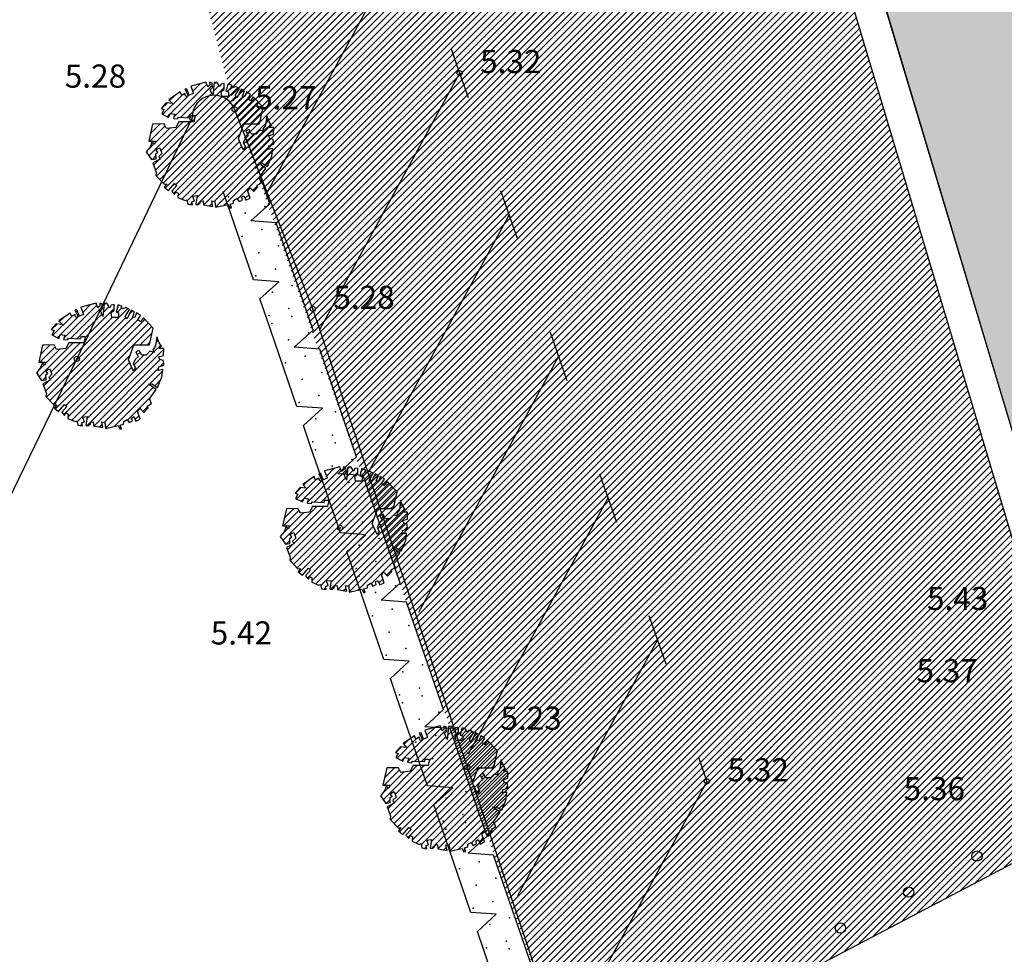
# Model space of a CAD drawing. Units: millimetres. Extents: x 552518 to 553826, y 4792642 to 4794339.
# Drawn here: x 552724 to 552743, y 4794189 to 4794207 of the extents above; entities that cross this region are included whole.
import ezdxf

# ---------------------------------------------------------------- set-up
doc = ezdxf.new("R2010")
doc.units = ezdxf.units.MM
for name, color, linetype in [('Contorno$0$0_S-VIV', 254, 'Continuous'), ('Contorno$0$0U_ARBOLES EXIST', 251, 'Continuous'), ('Contorno$0$0U_ORDENACION', 252, 'Continuous'), ('Contorno$0$0U_PTOS_COTAS', 2, 'Continuous'), ('Contorno$0$0U_PTOS_PUNTO', 2, 'Continuous'), ('Contorno$0$0U_VIV EXIT', 3, 'Continuous')]:
    doc.layers.add(name, color=color, linetype=linetype)
doc.layers.add('Contorno$0$0U_S-VIAL EXIST', color=7, linetype='Continuous', true_color=0xececec)
doc.styles.add('Contorno$0$Standard', font='txt')

# ---------------------------------------------------------------- blocks, each defined once
blk = doc.blocks.new('Contorno')
at = {"layer": 'Contorno$0$0_S-VIV'}
blk.add_hatch(color=256, dxfattribs=at).paths.add_polyline_path([(552746.107, 4794193.924), (552746.951, 4794193.699), (552747.734, 4794193.854), (552753.481, 4794197.816), (552754.054, 4794196.996), (552756.368, 4794198.614), (552755.795, 4794199.434), (552770.593, 4794209.791), (552771.167, 4794208.972), (552773.461, 4794210.579), (552772.887, 4794211.398), (552787.479, 4794221.65), (552788.053, 4794220.831), (552790.301, 4794222.406), (552789.727, 4794223.225), (552795.155, 4794227.015), (552796.052, 4794227.808), (552796.303, 4794228.314), (552796.412, 4794228.944), (552796.271, 4794229.732), (552795.945, 4794230.292), (552792.382, 4794235.399), (552749.778, 4794205.326), (552744.597, 4794222.264), (552737.791, 4794218.068), (552744.519, 4794195.587), (552744.999, 4794194.726), (552745.892, 4794194.053)])
at = {"layer": 'Contorno$0$0U_ARBOLES EXIST'}
h = blk.add_hatch(dxfattribs=at)
h.set_pattern_fill('ANSI31', color=256, scale=0.03, style=0)
h.set_pattern_definition([(45, (216.66619, 76.86567), (-0.067351920908, 0.067351920908), [])])
h.paths.add_polyline_path([(552727.41, 4794203.634), (552727.428, 4794203.549), (552727.52, 4794203.534), (552727.51, 4794203.595), (552727.558, 4794203.61), (552727.523, 4794203.702), (552727.615, 4794203.713), (552727.587, 4794203.542), (552727.648, 4794203.539), (552727.65, 4794203.578), (552727.674, 4794203.559), (552727.679, 4794203.603), (552727.73, 4794203.613), (552727.735, 4794203.532), (552727.919, 4794203.501), (552727.895, 4794203.61), (552727.957, 4794203.598), (552727.967, 4794203.486), (552728.213, 4794203.542), (552728.245, 4794203.475), (552728.279, 4794203.478), (552728.253, 4794203.549), (552728.32, 4794203.569), (552728.322, 4794203.62), (552728.386, 4794203.656), (552728.427, 4794203.6), (552728.491, 4794203.628), (552728.475, 4794203.682), (552728.521, 4794203.712), (552728.56, 4794203.623), (552728.644, 4794203.666), (552728.593, 4794203.822), (552728.642, 4794203.868), (552728.713, 4794203.792), (552728.795, 4794203.884), (552728.779, 4794203.914), (552728.863, 4794203.965), (552728.82, 4794204.059), (552728.95, 4794204.244), (552728.802, 4794204.343), (552728.871, 4794204.351), (552728.979, 4794204.282), (552729.065, 4794204.489), (552729.081, 4794204.632), (552728.994, 4794204.612), (552729.004, 4794204.683), (552729.101, 4794204.716), (552729.093, 4794204.806), (552729.027, 4794204.826), (552729.004, 4794204.874), (552729.098, 4794204.905), (552729.101, 4794205.038), (552729.02, 4794205.035), (552729.055, 4794205.083), (552729.012, 4794205.15), (552728.964, 4794205.265), (552728.943, 4794205.086), (552728.889, 4794205.007), (552728.915, 4794204.961), (552728.831, 4794204.984), (552728.761, 4794204.91), (552728.672, 4794204.91), (552728.624, 4794204.997), (552728.56, 4794204.971), (552728.606, 4794204.874), (552728.547, 4794204.823), (552728.509, 4794204.739), (552728.55, 4794204.665), (552728.509, 4794204.604), (552728.414, 4794204.816), (552728.522, 4794205.109), (552728.826, 4794205.107), (552728.897, 4794205.436), (552728.703, 4794205.635), (552728.647, 4794205.556), (552728.596, 4794205.597), (552728.649, 4794205.681), (552728.571, 4794205.73), (552728.54, 4794205.638), (552728.491, 4794205.648), (552728.535, 4794205.75), (552728.468, 4794205.784), (552728.387, 4794205.612), (552728.351, 4794205.658), (552728.433, 4794205.796), (552728.361, 4794205.837), (552728.307, 4794205.809), (552728.272, 4794205.822), (552728.292, 4794205.852), (552728.213, 4794205.886), (552728.172, 4794205.743), (552728.22, 4794205.73), (552728.22, 4794205.64), (552728.091, 4794205.64), (552728.077, 4794205.74), (552728.137, 4794205.779), (552728.137, 4794205.891), (552728.077, 4794205.883), (552728.055, 4794205.832), (552727.996, 4794205.919), (552727.942, 4794205.912), (552727.916, 4794205.659), (552727.868, 4794205.771), (552727.911, 4794205.817), (552727.901, 4794205.901), (552727.855, 4794205.917), (552727.858, 4794205.863), (552727.819, 4794205.827), (552727.784, 4794205.922), (552727.487, 4794205.84), (552727.538, 4794205.699), (552727.46, 4794205.666), (552727.414, 4794205.786), (552727.373, 4794205.781), (552727.436, 4794205.654), (552727.393, 4794205.638), (552727.375, 4794205.702), (552727.312, 4794205.661), (552727.283, 4794205.728), (552727.061, 4794205.577), (552727.13, 4794205.503), (552727.01, 4794205.516), (552726.913, 4794205.409), (552726.966, 4794205.385), (552726.923, 4794205.306), (552727.058, 4794205.235), (552727.087, 4794205.309), (552727.176, 4794205.296), (552727.15, 4794205.215), (552727.227, 4794205.204), (552727.247, 4794205.237), (552727.477, 4794205.227), (552727.492, 4794205.273), (552727.572, 4794205.273), (552727.546, 4794205.15), (552727.255, 4794205.15), (552727.196, 4794205.041), (552727.017, 4794205.018), (552726.969, 4794205.11), (552726.745, 4794205.104), (552726.67, 4794204.773), (552726.803, 4794204.77), (552726.785, 4794204.711), (552726.734, 4794204.745), (552726.699, 4794204.658), (552726.624, 4794204.563), (552726.724, 4794204.415), (552726.813, 4794204.43), (552726.811, 4794204.528), (552726.849, 4794204.558), (552726.811, 4794204.602), (552726.888, 4794204.645), (552726.925, 4794204.535), (552726.864, 4794204.476), (552726.89, 4794204.423), (552726.75, 4794204.349), (552726.818, 4794204.165), (552726.811, 4794204.104), (552726.969, 4794203.937), (552727.02, 4794203.945), (552726.974, 4794203.879), (552727.056, 4794203.813), (552727.173, 4794203.948), (552727.216, 4794203.91), (552727.117, 4794203.797), (552727.173, 4794203.733), (552727.199, 4794203.789), (552727.242, 4794203.764), (552727.237, 4794203.68), (552727.377, 4794203.619)])
h = blk.add_hatch(dxfattribs=at)
h.set_pattern_fill('ANSI31', color=256, scale=0.03, style=0)
h.set_pattern_definition([(45, (214.52854, 72.56893), (-0.067351920908, 0.067351920908), [])])
h.paths.add_polyline_path([(552725.273, 4794199.337), (552725.291, 4794199.252), (552725.383, 4794199.237), (552725.373, 4794199.298), (552725.421, 4794199.314), (552725.385, 4794199.406), (552725.477, 4794199.416), (552725.449, 4794199.245), (552725.51, 4794199.242), (552725.513, 4794199.281), (552725.536, 4794199.263), (552725.541, 4794199.306), (552725.592, 4794199.317), (552725.597, 4794199.235), (552725.781, 4794199.204), (552725.758, 4794199.314), (552725.819, 4794199.301), (552725.83, 4794199.189), (552726.075, 4794199.245), (552726.108, 4794199.179), (552726.141, 4794199.181), (552726.116, 4794199.252), (552726.182, 4794199.273), (552726.184, 4794199.324), (552726.249, 4794199.359), (552726.289, 4794199.303), (552726.353, 4794199.332), (552726.338, 4794199.385), (552726.384, 4794199.416), (552726.422, 4794199.327), (552726.506, 4794199.37), (552726.455, 4794199.526), (552726.504, 4794199.572), (552726.575, 4794199.495), (552726.657, 4794199.587), (552726.642, 4794199.618), (552726.726, 4794199.669), (552726.683, 4794199.763), (552726.813, 4794199.947), (552726.664, 4794200.046), (552726.734, 4794200.054), (552726.841, 4794199.985), (552726.928, 4794200.192), (552726.943, 4794200.335), (552726.856, 4794200.315), (552726.867, 4794200.386), (552726.964, 4794200.419), (552726.956, 4794200.509), (552726.889, 4794200.529), (552726.867, 4794200.577), (552726.961, 4794200.608), (552726.964, 4794200.741), (552726.882, 4794200.739), (552726.918, 4794200.787), (552726.874, 4794200.853), (552726.826, 4794200.968), (552726.805, 4794200.79), (552726.751, 4794200.71), (552726.777, 4794200.664), (552726.693, 4794200.688), (552726.624, 4794200.613), (552726.535, 4794200.613), (552726.486, 4794200.7), (552726.422, 4794200.675), (552726.468, 4794200.578), (552726.409, 4794200.526), (552726.371, 4794200.443), (552726.412, 4794200.368), (552726.371, 4794200.307), (552726.277, 4794200.519), (552726.384, 4794200.812), (552726.688, 4794200.81), (552726.76, 4794201.139), (552726.566, 4794201.338), (552726.509, 4794201.259), (552726.458, 4794201.3), (552726.512, 4794201.384), (552726.433, 4794201.433), (552726.402, 4794201.341), (552726.353, 4794201.351), (552726.397, 4794201.454), (552726.331, 4794201.487), (552726.249, 4794201.316), (552726.213, 4794201.362), (552726.295, 4794201.5), (552726.224, 4794201.54), (552726.17, 4794201.513), (552726.134, 4794201.525), (552726.154, 4794201.556), (552726.076, 4794201.589), (552726.035, 4794201.446), (552726.083, 4794201.433), (552726.083, 4794201.343), (552725.953, 4794201.344), (552725.94, 4794201.443), (552725.999, 4794201.482), (552725.999, 4794201.594), (552725.94, 4794201.586), (552725.917, 4794201.535), (552725.858, 4794201.622), (552725.804, 4794201.615), (552725.779, 4794201.362), (552725.73, 4794201.474), (552725.774, 4794201.52), (552725.763, 4794201.605), (552725.717, 4794201.62), (552725.72, 4794201.566), (552725.682, 4794201.53), (552725.646, 4794201.625), (552725.35, 4794201.544), (552725.401, 4794201.403), (552725.322, 4794201.369), (552725.276, 4794201.49), (552725.235, 4794201.484), (552725.299, 4794201.357), (552725.256, 4794201.342), (552725.237, 4794201.405), (552725.174, 4794201.364), (552725.145, 4794201.431), (552724.924, 4794201.28), (552724.992, 4794201.206), (552724.873, 4794201.219), (552724.776, 4794201.112), (552724.829, 4794201.089), (552724.786, 4794201.01), (552724.921, 4794200.938), (552724.949, 4794201.012), (552725.038, 4794200.999), (552725.013, 4794200.918), (552725.089, 4794200.908), (552725.11, 4794200.94), (552725.339, 4794200.93), (552725.355, 4794200.976), (552725.434, 4794200.976), (552725.409, 4794200.853), (552725.118, 4794200.854), (552725.059, 4794200.744), (552724.88, 4794200.721), (552724.832, 4794200.813), (552724.607, 4794200.808), (552724.533, 4794200.476), (552724.665, 4794200.474), (552724.648, 4794200.415), (552724.597, 4794200.448), (552724.561, 4794200.361), (552724.487, 4794200.267), (552724.586, 4794200.118), (552724.675, 4794200.134), (552724.673, 4794200.231), (552724.711, 4794200.261), (552724.673, 4794200.305), (552724.75, 4794200.348), (552724.788, 4794200.239), (552724.726, 4794200.18), (552724.752, 4794200.126), (552724.612, 4794200.052), (552724.68, 4794199.868), (552724.673, 4794199.807), (552724.831, 4794199.641), (552724.882, 4794199.649), (552724.836, 4794199.582), (552724.918, 4794199.516), (552725.036, 4794199.651), (552725.079, 4794199.613), (552724.979, 4794199.501), (552725.036, 4794199.436), (552725.061, 4794199.493), (552725.104, 4794199.467), (552725.099, 4794199.383), (552725.24, 4794199.322)])
h = blk.add_hatch(dxfattribs=at)
h.set_pattern_fill('ANSI31', color=256, scale=0.03, style=0)
h.set_pattern_definition([(45, (219.26905, 69.38722), (-0.067351920908, 0.067351920908), [])])
h.paths.add_polyline_path([(552730.013, 4794196.155), (552730.031, 4794196.071), (552730.123, 4794196.055), (552730.113, 4794196.117), (552730.161, 4794196.132), (552730.125, 4794196.224), (552730.217, 4794196.234), (552730.19, 4794196.063), (552730.251, 4794196.061), (552730.253, 4794196.099), (552730.276, 4794196.081), (552730.282, 4794196.125), (552730.333, 4794196.135), (552730.338, 4794196.053), (552730.521, 4794196.023), (552730.498, 4794196.132), (552730.559, 4794196.12), (552730.57, 4794196.007), (552730.815, 4794196.063), (552730.848, 4794195.997), (552730.882, 4794195.999), (552730.856, 4794196.071), (552730.923, 4794196.091), (552730.925, 4794196.142), (552730.989, 4794196.178), (552731.03, 4794196.122), (552731.093, 4794196.15), (552731.078, 4794196.203), (552731.124, 4794196.234), (552731.163, 4794196.145), (552731.247, 4794196.188), (552731.196, 4794196.344), (552731.244, 4794196.39), (552731.316, 4794196.313), (552731.398, 4794196.405), (552731.382, 4794196.436), (552731.466, 4794196.487), (552731.423, 4794196.581), (552731.553, 4794196.766), (552731.405, 4794196.865), (552731.474, 4794196.873), (552731.581, 4794196.803), (552731.668, 4794197.011), (552731.684, 4794197.154), (552731.597, 4794197.133), (552731.607, 4794197.205), (552731.704, 4794197.237), (552731.696, 4794197.327), (552731.63, 4794197.348), (552731.607, 4794197.396), (552731.701, 4794197.426), (552731.704, 4794197.559), (552731.623, 4794197.557), (552731.658, 4794197.605), (552731.615, 4794197.671), (552731.566, 4794197.787), (552731.546, 4794197.608), (552731.492, 4794197.528), (552731.517, 4794197.483), (552731.434, 4794197.506), (552731.364, 4794197.432), (552731.275, 4794197.432), (552731.226, 4794197.518), (552731.163, 4794197.493), (552731.209, 4794197.396), (552731.15, 4794197.345), (552731.112, 4794197.261), (552731.153, 4794197.186), (552731.112, 4794197.125), (552731.017, 4794197.337), (552731.124, 4794197.631), (552731.429, 4794197.628), (552731.5, 4794197.957), (552731.306, 4794198.157), (552731.25, 4794198.078), (552731.199, 4794198.119), (552731.252, 4794198.203), (552731.173, 4794198.251), (552731.143, 4794198.16), (552731.094, 4794198.17), (552731.138, 4794198.272), (552731.071, 4794198.305), (552730.99, 4794198.134), (552730.954, 4794198.18), (552731.036, 4794198.318), (552730.964, 4794198.359), (552730.91, 4794198.331), (552730.874, 4794198.343), (552730.895, 4794198.374), (552730.816, 4794198.408), (552730.775, 4794198.265), (552730.823, 4794198.251), (552730.823, 4794198.162), (552730.693, 4794198.162), (552730.68, 4794198.262), (552730.739, 4794198.3), (552730.739, 4794198.413), (552730.68, 4794198.405), (552730.658, 4794198.354), (552730.599, 4794198.44), (552730.545, 4794198.433), (552730.519, 4794198.18), (552730.471, 4794198.292), (552730.514, 4794198.338), (552730.504, 4794198.423), (552730.458, 4794198.438), (552730.461, 4794198.384), (552730.422, 4794198.349), (552730.386, 4794198.443), (552730.09, 4794198.362), (552730.141, 4794198.221), (552730.062, 4794198.187), (552730.017, 4794198.308), (552729.976, 4794198.303), (552730.039, 4794198.175), (552729.996, 4794198.16), (552729.978, 4794198.223), (552729.914, 4794198.182), (552729.886, 4794198.25), (552729.664, 4794198.099), (552729.733, 4794198.024), (552729.613, 4794198.037), (552729.516, 4794197.93), (552729.569, 4794197.907), (552729.526, 4794197.828), (552729.661, 4794197.757), (552729.69, 4794197.83), (552729.779, 4794197.818), (552729.753, 4794197.736), (552729.83, 4794197.726), (552729.85, 4794197.759), (552730.08, 4794197.748), (552730.095, 4794197.794), (552730.175, 4794197.794), (552730.149, 4794197.672), (552729.858, 4794197.672), (552729.799, 4794197.562), (552729.62, 4794197.539), (552729.572, 4794197.631), (552729.348, 4794197.626), (552729.273, 4794197.294), (552729.406, 4794197.292), (552729.388, 4794197.233), (552729.337, 4794197.266), (552729.301, 4794197.18), (552729.227, 4794197.085), (552729.327, 4794196.937), (552729.416, 4794196.952), (552729.414, 4794197.049), (552729.452, 4794197.08), (552729.414, 4794197.123), (552729.49, 4794197.166), (552729.528, 4794197.057), (552729.467, 4794196.998), (552729.493, 4794196.945), (552729.352, 4794196.87), (552729.421, 4794196.687), (552729.414, 4794196.625), (552729.572, 4794196.459), (552729.623, 4794196.467), (552729.577, 4794196.401), (552729.659, 4794196.334), (552729.776, 4794196.469), (552729.819, 4794196.431), (552729.72, 4794196.319), (552729.776, 4794196.255), (552729.802, 4794196.311), (552729.845, 4794196.285), (552729.84, 4794196.201), (552729.98, 4794196.14)])
h = blk.add_hatch(dxfattribs=at)
h.set_pattern_fill('ANSI31', color=256, scale=0.03, style=0)
h.set_pattern_definition([(45, (221.2212, 64.3474), (-0.067351920908, 0.067351920908), [])])
h.paths.add_polyline_path([(552731.965, 4794191.116), (552731.983, 4794191.031), (552732.075, 4794191.016), (552732.065, 4794191.077), (552732.113, 4794191.092), (552732.078, 4794191.184), (552732.17, 4794191.194), (552732.142, 4794191.024), (552732.203, 4794191.021), (552732.205, 4794191.059), (552732.229, 4794191.041), (552732.234, 4794191.085), (552732.285, 4794191.095), (552732.29, 4794191.013), (552732.474, 4794190.983), (552732.45, 4794191.092), (552732.512, 4794191.08), (552732.522, 4794190.967), (552732.768, 4794191.023), (552732.8, 4794190.957), (552732.834, 4794190.959), (552732.808, 4794191.031), (552732.875, 4794191.051), (552732.877, 4794191.102), (552732.941, 4794191.138), (552732.982, 4794191.082), (552733.046, 4794191.11), (552733.03, 4794191.163), (552733.076, 4794191.194), (552733.115, 4794191.105), (552733.199, 4794191.148), (552733.148, 4794191.304), (552733.197, 4794191.35), (552733.268, 4794191.274), (552733.35, 4794191.365), (552733.334, 4794191.396), (552733.418, 4794191.447), (552733.375, 4794191.541), (552733.505, 4794191.726), (552733.357, 4794191.825), (552733.426, 4794191.833), (552733.534, 4794191.764), (552733.62, 4794191.971), (552733.636, 4794192.114), (552733.549, 4794192.093), (552733.559, 4794192.165), (552733.656, 4794192.198), (552733.648, 4794192.287), (552733.582, 4794192.308), (552733.559, 4794192.356), (552733.653, 4794192.386), (552733.656, 4794192.519), (552733.575, 4794192.517), (552733.61, 4794192.565), (552733.567, 4794192.632), (552733.519, 4794192.747), (552733.498, 4794192.568), (552733.444, 4794192.489), (552733.47, 4794192.443), (552733.386, 4794192.466), (552733.316, 4794192.392), (552733.227, 4794192.392), (552733.179, 4794192.479), (552733.115, 4794192.453), (552733.161, 4794192.356), (552733.102, 4794192.305), (552733.064, 4794192.221), (552733.105, 4794192.147), (552733.064, 4794192.085), (552732.969, 4794192.298), (552733.077, 4794192.591), (552733.381, 4794192.589), (552733.452, 4794192.918), (552733.258, 4794193.117), (552733.202, 4794193.038), (552733.151, 4794193.079), (552733.204, 4794193.163), (552733.126, 4794193.212), (552733.095, 4794193.12), (552733.046, 4794193.13), (552733.09, 4794193.232), (552733.023, 4794193.266), (552732.942, 4794193.094), (552732.906, 4794193.14), (552732.988, 4794193.278), (552732.916, 4794193.319), (552732.862, 4794193.291), (552732.827, 4794193.304), (552732.847, 4794193.334), (552732.768, 4794193.368), (552732.727, 4794193.225), (552732.775, 4794193.212), (552732.775, 4794193.122), (552732.646, 4794193.122), (552732.632, 4794193.222), (552732.692, 4794193.261), (552732.692, 4794193.373), (552732.633, 4794193.365), (552732.61, 4794193.314), (552732.551, 4794193.401), (552732.497, 4794193.393), (552732.471, 4794193.14), (552732.423, 4794193.253), (552732.466, 4794193.299), (552732.456, 4794193.383), (552732.41, 4794193.398), (552732.413, 4794193.345), (552732.374, 4794193.309), (552732.339, 4794193.404), (552732.042, 4794193.322), (552732.093, 4794193.181), (552732.015, 4794193.148), (552731.969, 4794193.268), (552731.928, 4794193.263), (552731.991, 4794193.135), (552731.948, 4794193.12), (552731.93, 4794193.183), (552731.867, 4794193.143), (552731.838, 4794193.21), (552731.616, 4794193.059), (552731.685, 4794192.984), (552731.565, 4794192.998), (552731.468, 4794192.89), (552731.521, 4794192.867), (552731.478, 4794192.788), (552731.613, 4794192.717), (552731.642, 4794192.79), (552731.731, 4794192.778), (552731.705, 4794192.696), (552731.782, 4794192.686), (552731.802, 4794192.719), (552732.032, 4794192.709), (552732.047, 4794192.755), (552732.127, 4794192.754), (552732.101, 4794192.632), (552731.81, 4794192.632), (552731.751, 4794192.523), (552731.572, 4794192.499), (552731.524, 4794192.591), (552731.3, 4794192.586), (552731.225, 4794192.254), (552731.358, 4794192.252), (552731.34, 4794192.193), (552731.289, 4794192.227), (552731.254, 4794192.14), (552731.179, 4794192.045), (552731.279, 4794191.897), (552731.368, 4794191.912), (552731.366, 4794192.009), (552731.404, 4794192.04), (552731.366, 4794192.084), (552731.443, 4794192.127), (552731.48, 4794192.017), (552731.419, 4794191.958), (552731.445, 4794191.905), (552731.305, 4794191.831), (552731.373, 4794191.647), (552731.366, 4794191.585), (552731.524, 4794191.419), (552731.575, 4794191.427), (552731.529, 4794191.361), (552731.611, 4794191.294), (552731.728, 4794191.429), (552731.771, 4794191.391), (552731.672, 4794191.279), (552731.728, 4794191.215), (552731.754, 4794191.271), (552731.797, 4794191.245), (552731.792, 4794191.162), (552731.932, 4794191.1)])
at = {"layer": 'Contorno$0$0U_S-VIAL EXIST'}
h = blk.add_hatch(dxfattribs=at)
h.set_pattern_fill('ANSI31', color=256, scale=0.03, style=0)
h.set_pattern_definition([(45, (0, 0), (-0.067351920908, 0.067351920908), [])])
edge = h.paths.add_edge_path()
edge.add_line((552725.161, 4794231.52), (552710.961, 4794225.223))
edge.add_line((552710.961, 4794225.223), (552710.04, 4794227.066))
edge.add_line((552710.04, 4794227.066), (552708.735, 4794228.174))
edge.add_line((552708.735, 4794228.174), (552707.121, 4794229.037))
edge.add_line((552707.121, 4794229.037), (552704.97, 4794229.289))
edge.add_line((552704.97, 4794229.289), (552702.087, 4794229.052))
edge.add_line((552702.087, 4794229.052), (552699.609, 4794228.29))
edge.add_line((552699.609, 4794228.29), (552689.469, 4794223.856))
edge.add_arc((552682.466, 4794220.748), 7.662, -55.4326, 23.9311, ccw=False)
edge.add_line((552686.813, 4794214.439), (552677.946, 4794210.337))
edge.add_arc((552675.708, 4794217.489), 7.494, 201.5807, 287.3788, ccw=False)
edge.add_line((552668.739, 4794214.733), (552658.359, 4794210.119))
edge.add_arc((552651.769, 4794207.056), 7.267, -61.5254, 24.928, ccw=False)
edge.add_line((552655.234, 4794200.668), (552645.505, 4794196.447))
edge.add_arc((552643.005, 4794202.381), 6.439, 197.3482, 292.8491, ccw=False)
edge.add_line((552636.859, 4794200.461), (552625.963, 4794195.659))
edge.add_line((552625.963, 4794195.659), (552625.828, 4794195.926))
edge.add_line((552625.828, 4794195.926), (552625.212, 4794195.615))
edge.add_line((552625.212, 4794195.615), (552623.939, 4794194.378))
edge.add_line((552623.939, 4794194.378), (552623.395, 4794193.52))
edge.add_line((552623.395, 4794193.52), (552622.998, 4794192.66))
edge.add_line((552622.998, 4794192.66), (552622.53, 4794191.303))
edge.add_line((552622.53, 4794191.303), (552622.362, 4794189.705))
edge.add_line((552622.362, 4794189.705), (552623.588, 4794188.084))
edge.add_arc((552623.786, 4794187.028), 1.074, -66.4872, 100.6632, ccw=False)
edge.add_line((552624.215, 4794186.043), (552610.005, 4794179.812))
edge.add_arc((552607.881, 4794183.773), 4.495, 211.4237, 298.1947, ccw=False)
edge.add_line((552604.046, 4794181.43), (552602.431, 4794185.304))
edge.add_line((552602.431, 4794185.304), (552598.15, 4794183.133))
edge.add_line((552598.15, 4794183.133), (552599.522, 4794180.011))
edge.add_line((552599.522, 4794180.011), (552599.246, 4794178.235))
edge.add_line((552599.246, 4794178.235), (552598.493, 4794176.636))
edge.add_line((552598.493, 4794176.636), (552598.611, 4794175.492))
edge.add_line((552598.611, 4794175.492), (552597.869, 4794174.078))
edge.add_line((552597.869, 4794174.078), (552595.6, 4794172.649))
edge.add_line((552595.6, 4794172.649), (552591.381, 4794170.853))
edge.add_line((552591.381, 4794170.853), (552573.476, 4794163.332))
edge.add_line((552573.476, 4794163.332), (552547.017, 4794151.891))
edge.add_line((552547.017, 4794151.891), (552533.737, 4794146.082))
edge.add_line((552533.737, 4794146.082), (552520.457, 4794140.273))
edge.add_line((552520.457, 4794140.273), (552518.834, 4794138.286))
edge.add_line((552518.834, 4794138.286), (552518.834, 4794134.765))
edge.add_line((552518.834, 4794134.765), (552523.817, 4794138.418))
edge.add_line((552523.817, 4794138.418), (552597.294, 4794170.511))
edge.add_line((552597.294, 4794170.511), (552602.777, 4794172.255))
edge.add_line((552602.777, 4794172.255), (552629.15, 4794183.337))
edge.add_arc((552631.488, 4794179.77), 4.266, 31.6795, 123.2451, ccw=False)
edge.add_line((552635.118, 4794182.01), (552644.26, 4794161.894))
edge.add_line((552644.26, 4794161.894), (552652.432, 4794143.962))
edge.add_line((552652.432, 4794143.962), (552654.049, 4794140.793))
edge.add_line((552654.049, 4794140.793), (552657.83, 4794133.421))
edge.add_line((552657.83, 4794133.421), (552656.07, 4794132.51))
edge.add_line((552656.07, 4794132.51), (552658.37, 4794128.077))
edge.add_line((552658.37, 4794128.077), (552666.662, 4794132.281))
edge.add_line((552666.662, 4794132.281), (552664.296, 4794136.949))
edge.add_line((552664.296, 4794136.949), (552662.868, 4794136.214))
edge.add_line((552662.868, 4794136.214), (552659.362, 4794143.432))
edge.add_line((552659.362, 4794143.432), (552657.847, 4794146.805))
edge.add_line((552657.847, 4794146.805), (552642.512, 4794180.672))
edge.add_arc((552649.099, 4794183.898), 7.335, 115.0194, 206.0958, ccw=False)
edge.add_arc((552607.037, 4794274.021), 92.12, 295.01937, 297.22447)
edge.add_line((552649.18, 4794192.105), (552668.679, 4794200.359))
edge.add_line((552668.679, 4794200.359), (552696.192, 4794212.244))
edge.add_line((552696.192, 4794212.244), (552696.31, 4794211.968))
edge.add_line((552696.31, 4794211.968), (552715.47, 4794220.146))
edge.add_line((552715.47, 4794220.146), (552717.976, 4794221.142))
edge.add_arc((552719.488, 4794216.273), 5.098, 50.537, 107.2468, ccw=False)
edge.add_line((552722.728, 4794220.209), (552726.375, 4794212.912))
edge.add_line((552726.375, 4794212.912), (552728.341, 4794205.392))
edge.add_line((552728.341, 4794205.392), (552734.992, 4794186.297))
edge.add_line((552734.992, 4794186.297), (552747.449, 4794192.827))
edge.add_arc((552746.93, 4794196.309), 3.521, 215.7502, 278.472, ccw=False)
edge.add_line((552744.073, 4794194.252), (552744.379, 4794194.518))
edge.add_line((552744.379, 4794194.518), (552743.944, 4794195.415))
edge.add_line((552743.944, 4794195.415), (552737.301, 4794217.607))
edge.add_line((552737.301, 4794217.607), (552737.877, 4794217.78))
edge.add_line((552737.877, 4794217.78), (552733.215, 4794233.658))
edge.add_line((552733.215, 4794233.658), (552734.416, 4794235.558))
edge.add_line((552734.416, 4794235.558), (552733.469, 4794236.34))
edge.add_line((552733.469, 4794236.34), (552728.591, 4794240.997))
edge.add_line((552728.591, 4794240.997), (552724.931, 4794239.64))
edge.add_line((552724.931, 4794239.64), (552725.161, 4794231.52))
at = {"layer": 'Contorno$0$0_S-VIV', "elevation": -0.003}
blk.add_lwpolyline([(552737.791, 4794218.068), (552744.519, 4794195.587)], dxfattribs=at)
at = {"layer": 'Contorno$0$0U_ARBOLES EXIST'}
for points in [[(552727.41, 4794203.634), (552727.428, 4794203.549), (552727.52, 4794203.534), (552727.51, 4794203.595), (552727.558, 4794203.61), (552727.523, 4794203.702), (552727.615, 4794203.713), (552727.587, 4794203.542), (552727.648, 4794203.539), (552727.65, 4794203.578), (552727.674, 4794203.559), (552727.679, 4794203.603), (552727.73, 4794203.613), (552727.735, 4794203.532), (552727.919, 4794203.501), (552727.895, 4794203.61), (552727.957, 4794203.598), (552727.967, 4794203.486), (552728.213, 4794203.542), (552728.245, 4794203.475), (552728.279, 4794203.478), (552728.253, 4794203.549), (552728.32, 4794203.569), (552728.322, 4794203.62), (552728.386, 4794203.656), (552728.427, 4794203.6), (552728.491, 4794203.628), (552728.475, 4794203.682), (552728.521, 4794203.712), (552728.56, 4794203.623), (552728.644, 4794203.666), (552728.593, 4794203.822), (552728.642, 4794203.868), (552728.713, 4794203.792), (552728.795, 4794203.884), (552728.779, 4794203.914), (552728.863, 4794203.965), (552728.82, 4794204.059), (552728.95, 4794204.244), (552728.802, 4794204.343), (552728.871, 4794204.351), (552728.979, 4794204.282), (552729.065, 4794204.489), (552729.081, 4794204.632), (552728.994, 4794204.612), (552729.004, 4794204.683), (552729.101, 4794204.716), (552729.093, 4794204.806), (552729.027, 4794204.826), (552729.004, 4794204.874), (552729.098, 4794204.905), (552729.101, 4794205.038), (552729.02, 4794205.035), (552729.055, 4794205.083), (552729.012, 4794205.15), (552728.964, 4794205.265), (552728.943, 4794205.086), (552728.889, 4794205.007), (552728.915, 4794204.961), (552728.831, 4794204.984), (552728.761, 4794204.91), (552728.672, 4794204.91), (552728.624, 4794204.997), (552728.56, 4794204.971), (552728.606, 4794204.874), (552728.547, 4794204.823), (552728.509, 4794204.739), (552728.55, 4794204.665), (552728.509, 4794204.604), (552728.414, 4794204.816), (552728.522, 4794205.109), (552728.826, 4794205.107), (552728.897, 4794205.436), (552728.703, 4794205.635), (552728.647, 4794205.556), (552728.596, 4794205.597), (552728.649, 4794205.681), (552728.571, 4794205.73), (552728.54, 4794205.638), (552728.491, 4794205.648), (552728.535, 4794205.75), (552728.468, 4794205.784), (552728.387, 4794205.612), (552728.351, 4794205.658), (552728.433, 4794205.796), (552728.361, 4794205.837), (552728.307, 4794205.809), (552728.272, 4794205.822), (552728.292, 4794205.852), (552728.213, 4794205.886), (552728.172, 4794205.743), (552728.22, 4794205.73), (552728.22, 4794205.64), (552728.091, 4794205.64), (552728.077, 4794205.74), (552728.137, 4794205.779), (552728.137, 4794205.891), (552728.077, 4794205.883), (552728.055, 4794205.832), (552727.996, 4794205.919), (552727.942, 4794205.912), (552727.916, 4794205.659), (552727.868, 4794205.771), (552727.911, 4794205.817), (552727.901, 4794205.901), (552727.855, 4794205.917), (552727.858, 4794205.863), (552727.819, 4794205.827), (552727.784, 4794205.922), (552727.487, 4794205.84), (552727.538, 4794205.699), (552727.46, 4794205.666), (552727.414, 4794205.786), (552727.373, 4794205.781), (552727.436, 4794205.654), (552727.393, 4794205.638), (552727.375, 4794205.702), (552727.312, 4794205.661), (552727.283, 4794205.728), (552727.061, 4794205.577), (552727.13, 4794205.503), (552727.01, 4794205.516), (552726.913, 4794205.409), (552726.966, 4794205.385), (552726.923, 4794205.306), (552727.058, 4794205.235), (552727.087, 4794205.309), (552727.176, 4794205.296), (552727.15, 4794205.215), (552727.227, 4794205.204), (552727.247, 4794205.237), (552727.477, 4794205.227), (552727.492, 4794205.273), (552727.572, 4794205.273), (552727.546, 4794205.15), (552727.255, 4794205.15), (552727.196, 4794205.041), (552727.017, 4794205.018), (552726.969, 4794205.11), (552726.745, 4794205.104), (552726.67, 4794204.773), (552726.803, 4794204.77), (552726.785, 4794204.711), (552726.734, 4794204.745), (552726.699, 4794204.658), (552726.624, 4794204.563), (552726.724, 4794204.415), (552726.813, 4794204.43), (552726.811, 4794204.528), (552726.849, 4794204.558), (552726.811, 4794204.602), (552726.888, 4794204.645), (552726.925, 4794204.535), (552726.864, 4794204.476), (552726.89, 4794204.423), (552726.75, 4794204.349), (552726.818, 4794204.165), (552726.811, 4794204.104), (552726.969, 4794203.937), (552727.02, 4794203.945), (552726.974, 4794203.879), (552727.056, 4794203.813), (552727.173, 4794203.948), (552727.216, 4794203.91), (552727.117, 4794203.797), (552727.173, 4794203.733), (552727.199, 4794203.789), (552727.242, 4794203.764), (552727.237, 4794203.68), (552727.377, 4794203.619), (552727.41, 4794203.634)], [(552725.273, 4794199.337), (552725.291, 4794199.252), (552725.383, 4794199.237), (552725.373, 4794199.298), (552725.421, 4794199.314), (552725.385, 4794199.406), (552725.477, 4794199.416), (552725.449, 4794199.245), (552725.51, 4794199.242), (552725.513, 4794199.281), (552725.536, 4794199.263), (552725.541, 4794199.306), (552725.592, 4794199.317), (552725.597, 4794199.235), (552725.781, 4794199.204), (552725.758, 4794199.314), (552725.819, 4794199.301), (552725.83, 4794199.189), (552726.075, 4794199.245), (552726.108, 4794199.179), (552726.141, 4794199.181), (552726.116, 4794199.252), (552726.182, 4794199.273), (552726.184, 4794199.324), (552726.249, 4794199.359), (552726.289, 4794199.303), (552726.353, 4794199.332), (552726.338, 4794199.385), (552726.384, 4794199.416), (552726.422, 4794199.327), (552726.506, 4794199.37), (552726.455, 4794199.526), (552726.504, 4794199.572), (552726.575, 4794199.495), (552726.657, 4794199.587), (552726.642, 4794199.618), (552726.726, 4794199.669), (552726.683, 4794199.763), (552726.813, 4794199.947), (552726.664, 4794200.046), (552726.734, 4794200.054), (552726.841, 4794199.985), (552726.928, 4794200.192), (552726.943, 4794200.335), (552726.856, 4794200.315), (552726.867, 4794200.386), (552726.964, 4794200.419), (552726.956, 4794200.509), (552726.889, 4794200.529), (552726.867, 4794200.577), (552726.961, 4794200.608), (552726.964, 4794200.741), (552726.882, 4794200.739), (552726.918, 4794200.787), (552726.874, 4794200.853), (552726.826, 4794200.968), (552726.805, 4794200.79), (552726.751, 4794200.71), (552726.777, 4794200.664), (552726.693, 4794200.688), (552726.624, 4794200.613), (552726.535, 4794200.613), (552726.486, 4794200.7), (552726.422, 4794200.675), (552726.468, 4794200.578), (552726.409, 4794200.526), (552726.371, 4794200.443), (552726.412, 4794200.368), (552726.371, 4794200.307), (552726.277, 4794200.519), (552726.384, 4794200.812), (552726.688, 4794200.81), (552726.76, 4794201.139), (552726.566, 4794201.338), (552726.509, 4794201.259), (552726.458, 4794201.3), (552726.512, 4794201.384), (552726.433, 4794201.433), (552726.402, 4794201.341), (552726.353, 4794201.351), (552726.397, 4794201.454), (552726.331, 4794201.487), (552726.249, 4794201.316), (552726.213, 4794201.362), (552726.295, 4794201.5), (552726.224, 4794201.54), (552726.17, 4794201.513), (552726.134, 4794201.525), (552726.154, 4794201.556), (552726.076, 4794201.589), (552726.035, 4794201.446), (552726.083, 4794201.433), (552726.083, 4794201.343), (552725.953, 4794201.344), (552725.94, 4794201.443), (552725.999, 4794201.482), (552725.999, 4794201.594), (552725.94, 4794201.586), (552725.917, 4794201.535), (552725.858, 4794201.622), (552725.804, 4794201.615), (552725.779, 4794201.362), (552725.73, 4794201.474), (552725.774, 4794201.52), (552725.763, 4794201.605), (552725.717, 4794201.62), (552725.72, 4794201.566), (552725.682, 4794201.53), (552725.646, 4794201.625), (552725.35, 4794201.544), (552725.401, 4794201.403), (552725.322, 4794201.369), (552725.276, 4794201.49), (552725.235, 4794201.484), (552725.299, 4794201.357), (552725.256, 4794201.342), (552725.237, 4794201.405), (552725.174, 4794201.364), (552725.145, 4794201.431), (552724.924, 4794201.28), (552724.992, 4794201.206), (552724.873, 4794201.219), (552724.776, 4794201.112), (552724.829, 4794201.089), (552724.786, 4794201.01), (552724.921, 4794200.938), (552724.949, 4794201.012), (552725.038, 4794200.999), (552725.013, 4794200.918), (552725.089, 4794200.908), (552725.11, 4794200.94), (552725.339, 4794200.93), (552725.355, 4794200.976), (552725.434, 4794200.976), (552725.409, 4794200.853), (552725.118, 4794200.854), (552725.059, 4794200.744), (552724.88, 4794200.721), (552724.832, 4794200.813), (552724.607, 4794200.808), (552724.533, 4794200.476), (552724.665, 4794200.474), (552724.648, 4794200.415), (552724.597, 4794200.448), (552724.561, 4794200.361), (552724.487, 4794200.267), (552724.586, 4794200.118), (552724.675, 4794200.134), (552724.673, 4794200.231), (552724.711, 4794200.261), (552724.673, 4794200.305), (552724.75, 4794200.348), (552724.788, 4794200.239), (552724.726, 4794200.18), (552724.752, 4794200.126), (552724.612, 4794200.052), (552724.68, 4794199.868), (552724.673, 4794199.807), (552724.831, 4794199.641), (552724.882, 4794199.649), (552724.836, 4794199.582), (552724.918, 4794199.516), (552725.036, 4794199.651), (552725.079, 4794199.613), (552724.979, 4794199.501), (552725.036, 4794199.436), (552725.061, 4794199.493), (552725.104, 4794199.467), (552725.099, 4794199.383), (552725.24, 4794199.322), (552725.273, 4794199.337)], [(552730.013, 4794196.155), (552730.031, 4794196.071), (552730.123, 4794196.055), (552730.113, 4794196.117), (552730.161, 4794196.132), (552730.125, 4794196.224), (552730.217, 4794196.234), (552730.19, 4794196.063), (552730.251, 4794196.061), (552730.253, 4794196.099), (552730.276, 4794196.081), (552730.282, 4794196.125), (552730.333, 4794196.135), (552730.338, 4794196.053), (552730.521, 4794196.023), (552730.498, 4794196.132), (552730.559, 4794196.12), (552730.57, 4794196.007), (552730.815, 4794196.063), (552730.848, 4794195.997), (552730.882, 4794195.999), (552730.856, 4794196.071), (552730.923, 4794196.091), (552730.925, 4794196.142), (552730.989, 4794196.178), (552731.03, 4794196.122), (552731.093, 4794196.15), (552731.078, 4794196.203), (552731.124, 4794196.234), (552731.163, 4794196.145), (552731.247, 4794196.188), (552731.196, 4794196.344), (552731.244, 4794196.39), (552731.316, 4794196.313), (552731.398, 4794196.405), (552731.382, 4794196.436), (552731.466, 4794196.487), (552731.423, 4794196.581), (552731.553, 4794196.766), (552731.405, 4794196.865), (552731.474, 4794196.873), (552731.581, 4794196.803), (552731.668, 4794197.011), (552731.684, 4794197.154), (552731.597, 4794197.133), (552731.607, 4794197.205), (552731.704, 4794197.237), (552731.696, 4794197.327), (552731.63, 4794197.348), (552731.607, 4794197.396), (552731.701, 4794197.426), (552731.704, 4794197.559), (552731.623, 4794197.557), (552731.658, 4794197.605), (552731.615, 4794197.671), (552731.566, 4794197.787), (552731.546, 4794197.608), (552731.492, 4794197.528), (552731.517, 4794197.483), (552731.434, 4794197.506), (552731.364, 4794197.432), (552731.275, 4794197.432), (552731.226, 4794197.518), (552731.163, 4794197.493), (552731.209, 4794197.396), (552731.15, 4794197.345), (552731.112, 4794197.261), (552731.153, 4794197.186), (552731.112, 4794197.125), (552731.017, 4794197.337), (552731.124, 4794197.631), (552731.429, 4794197.628), (552731.5, 4794197.957), (552731.306, 4794198.157), (552731.25, 4794198.078), (552731.199, 4794198.119), (552731.252, 4794198.203), (552731.173, 4794198.251), (552731.143, 4794198.16), (552731.094, 4794198.17), (552731.138, 4794198.272), (552731.071, 4794198.305), (552730.99, 4794198.134), (552730.954, 4794198.18), (552731.036, 4794198.318), (552730.964, 4794198.359), (552730.91, 4794198.331), (552730.874, 4794198.343), (552730.895, 4794198.374), (552730.816, 4794198.408), (552730.775, 4794198.265), (552730.823, 4794198.251), (552730.823, 4794198.162), (552730.693, 4794198.162), (552730.68, 4794198.262), (552730.739, 4794198.3), (552730.739, 4794198.413), (552730.68, 4794198.405), (552730.658, 4794198.354), (552730.599, 4794198.44), (552730.545, 4794198.433), (552730.519, 4794198.18), (552730.471, 4794198.292), (552730.514, 4794198.338), (552730.504, 4794198.423), (552730.458, 4794198.438), (552730.461, 4794198.384), (552730.422, 4794198.349), (552730.386, 4794198.443), (552730.09, 4794198.362), (552730.141, 4794198.221), (552730.062, 4794198.187), (552730.017, 4794198.308), (552729.976, 4794198.303), (552730.039, 4794198.175), (552729.996, 4794198.16), (552729.978, 4794198.223), (552729.914, 4794198.182), (552729.886, 4794198.25), (552729.664, 4794198.099), (552729.733, 4794198.024), (552729.613, 4794198.037), (552729.516, 4794197.93), (552729.569, 4794197.907), (552729.526, 4794197.828), (552729.661, 4794197.757), (552729.69, 4794197.83), (552729.779, 4794197.818), (552729.753, 4794197.736), (552729.83, 4794197.726), (552729.85, 4794197.759), (552730.08, 4794197.748), (552730.095, 4794197.794), (552730.175, 4794197.794), (552730.149, 4794197.672), (552729.858, 4794197.672), (552729.799, 4794197.562), (552729.62, 4794197.539), (552729.572, 4794197.631), (552729.348, 4794197.626), (552729.273, 4794197.294), (552729.406, 4794197.292), (552729.388, 4794197.233), (552729.337, 4794197.266), (552729.301, 4794197.18), (552729.227, 4794197.085), (552729.327, 4794196.937), (552729.416, 4794196.952), (552729.414, 4794197.049), (552729.452, 4794197.08), (552729.414, 4794197.123), (552729.49, 4794197.166), (552729.528, 4794197.057), (552729.467, 4794196.998), (552729.493, 4794196.945), (552729.352, 4794196.87), (552729.421, 4794196.687), (552729.414, 4794196.625), (552729.572, 4794196.459), (552729.623, 4794196.467), (552729.577, 4794196.401), (552729.659, 4794196.334), (552729.776, 4794196.469), (552729.819, 4794196.431), (552729.72, 4794196.319), (552729.776, 4794196.255), (552729.802, 4794196.311), (552729.845, 4794196.285), (552729.84, 4794196.201), (552729.98, 4794196.14), (552730.013, 4794196.155)], [(552731.965, 4794191.116), (552731.983, 4794191.031), (552732.075, 4794191.016), (552732.065, 4794191.077), (552732.113, 4794191.092), (552732.078, 4794191.184), (552732.17, 4794191.194), (552732.142, 4794191.024), (552732.203, 4794191.021), (552732.205, 4794191.059), (552732.229, 4794191.041), (552732.234, 4794191.085), (552732.285, 4794191.095), (552732.29, 4794191.013), (552732.474, 4794190.983), (552732.45, 4794191.092), (552732.512, 4794191.08), (552732.522, 4794190.967), (552732.768, 4794191.023), (552732.8, 4794190.957), (552732.834, 4794190.959), (552732.808, 4794191.031), (552732.875, 4794191.051), (552732.877, 4794191.102), (552732.941, 4794191.138), (552732.982, 4794191.082), (552733.046, 4794191.11), (552733.03, 4794191.163), (552733.076, 4794191.194), (552733.115, 4794191.105), (552733.199, 4794191.148), (552733.148, 4794191.304), (552733.197, 4794191.35), (552733.268, 4794191.274), (552733.35, 4794191.365), (552733.334, 4794191.396), (552733.418, 4794191.447), (552733.375, 4794191.541), (552733.505, 4794191.726), (552733.357, 4794191.825), (552733.426, 4794191.833), (552733.534, 4794191.764), (552733.62, 4794191.971), (552733.636, 4794192.114), (552733.549, 4794192.093), (552733.559, 4794192.165), (552733.656, 4794192.198), (552733.648, 4794192.287), (552733.582, 4794192.308), (552733.559, 4794192.356), (552733.653, 4794192.386), (552733.656, 4794192.519), (552733.575, 4794192.517), (552733.61, 4794192.565), (552733.567, 4794192.632), (552733.519, 4794192.747), (552733.498, 4794192.568), (552733.444, 4794192.489), (552733.47, 4794192.443), (552733.386, 4794192.466), (552733.316, 4794192.392), (552733.227, 4794192.392), (552733.179, 4794192.479), (552733.115, 4794192.453), (552733.161, 4794192.356), (552733.102, 4794192.305), (552733.064, 4794192.221), (552733.105, 4794192.147), (552733.064, 4794192.085), (552732.969, 4794192.298), (552733.077, 4794192.591), (552733.381, 4794192.589), (552733.452, 4794192.918), (552733.258, 4794193.117), (552733.202, 4794193.038), (552733.151, 4794193.079), (552733.204, 4794193.163), (552733.126, 4794193.212), (552733.095, 4794193.12), (552733.046, 4794193.13), (552733.09, 4794193.232), (552733.023, 4794193.266), (552732.942, 4794193.094), (552732.906, 4794193.14), (552732.988, 4794193.278), (552732.916, 4794193.319), (552732.862, 4794193.291), (552732.827, 4794193.304), (552732.847, 4794193.334), (552732.768, 4794193.368), (552732.727, 4794193.225), (552732.775, 4794193.212), (552732.775, 4794193.122), (552732.646, 4794193.122), (552732.632, 4794193.222), (552732.692, 4794193.261), (552732.692, 4794193.373), (552732.633, 4794193.365), (552732.61, 4794193.314), (552732.551, 4794193.401), (552732.497, 4794193.393), (552732.471, 4794193.14), (552732.423, 4794193.253), (552732.466, 4794193.299), (552732.456, 4794193.383), (552732.41, 4794193.398), (552732.413, 4794193.345), (552732.374, 4794193.309), (552732.339, 4794193.404), (552732.042, 4794193.322), (552732.093, 4794193.181), (552732.015, 4794193.148), (552731.969, 4794193.268), (552731.928, 4794193.263), (552731.991, 4794193.135), (552731.948, 4794193.12), (552731.93, 4794193.183), (552731.867, 4794193.143), (552731.838, 4794193.21), (552731.616, 4794193.059), (552731.685, 4794192.984), (552731.565, 4794192.998), (552731.468, 4794192.89), (552731.521, 4794192.867), (552731.478, 4794192.788), (552731.613, 4794192.717), (552731.642, 4794192.79), (552731.731, 4794192.778), (552731.705, 4794192.696), (552731.782, 4794192.686), (552731.802, 4794192.719), (552732.032, 4794192.709), (552732.047, 4794192.755), (552732.127, 4794192.754), (552732.101, 4794192.632), (552731.81, 4794192.632), (552731.751, 4794192.523), (552731.572, 4794192.499), (552731.524, 4794192.591), (552731.3, 4794192.586), (552731.225, 4794192.254), (552731.358, 4794192.252), (552731.34, 4794192.193), (552731.289, 4794192.227), (552731.254, 4794192.14), (552731.179, 4794192.045), (552731.279, 4794191.897), (552731.368, 4794191.912), (552731.366, 4794192.009), (552731.404, 4794192.04), (552731.366, 4794192.084), (552731.443, 4794192.127), (552731.48, 4794192.017), (552731.419, 4794191.958), (552731.445, 4794191.905), (552731.305, 4794191.831), (552731.373, 4794191.647), (552731.366, 4794191.585), (552731.524, 4794191.419), (552731.575, 4794191.427), (552731.529, 4794191.361), (552731.611, 4794191.294), (552731.728, 4794191.429), (552731.771, 4794191.391), (552731.672, 4794191.279), (552731.728, 4794191.215), (552731.754, 4794191.271), (552731.797, 4794191.245), (552731.792, 4794191.162), (552731.932, 4794191.1), (552731.965, 4794191.116)]]:
    blk.add_lwpolyline(points, dxfattribs=at)
at = {"layer": 'Contorno$0$0U_ORDENACION'}
for p, q in [((552731.752, 4794208.878, -0.003), (552728.971, 4794203.782, -0.003)), ((552732.551, 4794206.569, -0.003), (552732.714, 4794206.096, -0.003)), ((552732.714, 4794206.096, -0.003), (552729.995, 4794201.114, -0.003)), ((552732.714, 4794206.096, -0.003), (552732.879, 4794205.624, -0.003)), ((552729.861, 4794201.511, -0.003), (552728.341, 4794205.392, -0.003)), ((552727.514, 4794205.223, -0.003), (552725.273, 4794200.54, -0.003)), ((552729.023, 4794203.556, -0.003), (552728.854, 4794204.048, -0.003)), ((552728.708, 4794202.073, -0.003), (552728.116, 4794203.794, -0.003)), ((552733.511, 4794203.814, -0.003), (552733.841, 4794202.87, -0.003)), ((552728.656, 4794203.224, -0.003), (552729.023, 4794203.556, -0.003)), ((552729.15, 4794203.187, -0.003), (552728.656, 4794203.224, -0.003)), ((552729.699, 4794201.589, -0.003), (552729.15, 4794203.187, -0.003)), ((552733.676, 4794203.342, -0.003), (552730.957, 4794198.36, -0.003)), ((552729.201, 4794202.037, -0.003), (552728.708, 4794202.073, -0.003)), ((552728.834, 4794201.704, -0.003), (552729.201, 4794202.037, -0.003)), ((552728.961, 4794201.335, -0.003), (552728.834, 4794201.704, -0.003)), ((552729.868, 4794201.097, -0.003), (552729.699, 4794201.589, -0.003)), ((552734.992, 4794186.297, -0.003), (552729.861, 4794201.511, -0.003)), ((552729.553, 4794199.614, -0.003), (552728.961, 4794201.335, -0.003)), ((552729.501, 4794200.765, -0.003), (552729.868, 4794201.097, -0.003)), ((552734.473, 4794201.06, -0.003), (552734.803, 4794200.116, -0.003)), ((552729.995, 4794200.728, -0.003), (552729.501, 4794200.765, -0.003)), ((552730.544, 4794199.13, -0.003), (552729.995, 4794200.728, -0.003)), ((552725.273, 4794200.54, -0.003), (552717.617, 4794184.842, -0.003)), ((552734.638, 4794200.588, -0.003), (552731.919, 4794195.606, -0.003)), ((552730.047, 4794199.578, -0.003), (552729.553, 4794199.614, -0.003)), ((552729.68, 4794199.245, -0.003), (552730.047, 4794199.578, -0.003)), ((552729.806, 4794198.877, -0.003), (552729.68, 4794199.245, -0.003)), ((552730.713, 4794198.638, -0.003), (552730.544, 4794199.13, -0.003)), ((552730.398, 4794197.155, -0.003), (552729.806, 4794198.877, -0.003)), ((552730.346, 4794198.306, -0.003), (552730.713, 4794198.638, -0.003)), ((552730.84, 4794198.27, -0.003), (552730.346, 4794198.306, -0.003)), ((552731.389, 4794196.671, -0.003), (552730.84, 4794198.27, -0.003)), ((552735.435, 4794198.306, -0.003), (552735.765, 4794197.362, -0.003)), ((552735.6, 4794197.834, -0.003), (552732.881, 4794192.852, -0.003)), ((552730.892, 4794197.119, -0.003), (552730.398, 4794197.155, -0.003)), ((552730.525, 4794196.787, -0.003), (552730.892, 4794197.119, -0.003)), ((552730.651, 4794196.418, -0.003), (552730.525, 4794196.787, -0.003)), ((552731.558, 4794196.18, -0.003), (552731.389, 4794196.671, -0.003)), ((552731.243, 4794194.697, -0.003), (552730.651, 4794196.418, -0.003)), ((552731.191, 4794195.847, -0.003), (552731.558, 4794196.18, -0.003)), ((552731.685, 4794195.811, -0.003), (552731.191, 4794195.847, -0.003)), ((552732.234, 4794194.212, -0.003), (552731.685, 4794195.811, -0.003)), ((552736.397, 4794195.552, -0.003), (552736.727, 4794194.608, -0.003)), ((552736.562, 4794195.08, -0.003), (552733.843, 4794190.098, -0.003)), ((552731.737, 4794194.66, -0.003), (552731.243, 4794194.697, -0.003)), ((552731.37, 4794194.328, -0.003), (552731.737, 4794194.66, -0.003)), ((552731.497, 4794193.959, -0.003), (552731.37, 4794194.328, -0.003)), ((552732.403, 4794193.721, -0.003), (552732.234, 4794194.212, -0.003)), ((552732.088, 4794192.238, -0.003), (552731.497, 4794193.959, -0.003)), ((552732.036, 4794193.388, -0.003), (552732.403, 4794193.721, -0.003)), ((552732.53, 4794193.352, -0.003), (552732.036, 4794193.388, -0.003)), ((552733.079, 4794191.754, -0.003), (552732.53, 4794193.352, -0.003)), ((552735.519, 4794186.566, -0.003), (552747.449, 4794192.827, -0.003)), ((552737.359, 4794192.798, -0.003), (552737.524, 4794192.326, -0.003)), ((552737.524, 4794192.326, -0.003), (552734.702, 4794187.155, -0.003)), ((552732.582, 4794192.201, -0.003), (552732.088, 4794192.238, -0.003)), ((552732.215, 4794191.869, -0.003), (552732.582, 4794192.201, -0.003)), ((552732.342, 4794191.5, -0.003), (552732.215, 4794191.869, -0.003)), ((552733.248, 4794191.262, -0.003), (552733.079, 4794191.754, -0.003)), ((552732.933, 4794189.779, -0.003), (552732.342, 4794191.5, -0.003)), ((552732.881, 4794190.93, -0.003), (552733.248, 4794191.262, -0.003)), ((552733.375, 4794190.893, -0.003), (552732.881, 4794190.93, -0.003)), ((552733.924, 4794189.295, -0.003), (552733.375, 4794190.893, -0.003)), ((552733.427, 4794189.742, -0.003), (552732.933, 4794189.779, -0.003)), ((552733.06, 4794189.41, -0.003), (552733.427, 4794189.742, -0.003)), ((552733.187, 4794189.041, -0.003), (552733.06, 4794189.41, -0.003)), ((552734.093, 4794188.803, -0.003), (552733.924, 4794189.295, -0.003)), ((552733.778, 4794187.32, -0.003), (552733.187, 4794189.041, -0.003))]:
    blk.add_line(p, q, dxfattribs=at)
for centre in [(552742.774, 4794190.873, -0.003), (552741.447, 4794190.173, -0.003), (552740.12, 4794189.474, -0.003)]:
    blk.add_circle(centre, 0.1, dxfattribs=at)
blk.add_arc((552727.942, 4794205.236, -0.003), 0.428, 21.3879, 181.7112, dxfattribs=at)
at = {"layer": 'Contorno$0$0U_PTOS_PUNTO'}
for centre in [(552732.714, 4794206.096, -0.003), (552727.514, 4794205.223, -0.003), (552728.341, 4794205.392, -0.003), (552729.861, 4794201.511, -0.003), (552725.273, 4794200.54, -0.003), (552730.392, 4794197.254, -0.003), (552732.866, 4794192.6, -0.003), (552737.524, 4794192.326, -0.003)]:
    blk.add_circle(centre, 0.05, dxfattribs=at)
for p in [(552732.714, 4794206.096, 5.319), (552728.341, 4794205.392, 5.276), (552727.514, 4794205.223, 5.278), (552728.606, 4794203.821, -0.003), (552728.222, 4794203.689, -0.003), (552728.546, 4794203.371, -0.003), (552728.93, 4794203.503, -0.003), (552728.87, 4794203.053, -0.003), (552728.486, 4794202.921, -0.003), (552728.81, 4794202.603, -0.003), (552729.194, 4794202.735, -0.003), (552729.134, 4794202.284, -0.003), (552728.75, 4794202.152, -0.003), (552729.074, 4794201.834, -0.003), (552729.458, 4794201.966, -0.003), (552729.398, 4794201.516, -0.003), (552729.861, 4794201.511, 5.28), (552729.014, 4794201.384, -0.003), (552729.451, 4794201.362, -0.003), (552729.067, 4794201.23, -0.003), (552729.391, 4794200.912, -0.003), (552729.775, 4794201.044, -0.003), (552725.273, 4794200.54, 5.21), (552729.715, 4794200.594, -0.003), (552729.331, 4794200.462, -0.003), (552729.655, 4794200.144, -0.003), (552730.039, 4794200.276, -0.003), (552729.979, 4794199.826, -0.003), (552729.595, 4794199.694, -0.003), (552729.919, 4794199.375, -0.003), (552730.303, 4794199.507, -0.003), (552730.243, 4794199.057, -0.003), (552729.859, 4794198.925, -0.003), (552729.912, 4794198.772, -0.003), (552730.296, 4794198.904, -0.003), (552730.62, 4794198.585, -0.003), (552730.236, 4794198.453, -0.003), (552730.176, 4794198.003, -0.003), (552730.56, 4794198.135, -0.003), (552730.884, 4794197.817, -0.003), (552730.5, 4794197.685, -0.003), (552730.392, 4794197.254, 5.425), (552730.44, 4794197.235, -0.003), (552730.824, 4794197.367, -0.003), (552731.149, 4794197.049, -0.003), (552730.764, 4794196.917, -0.003), (552730.704, 4794196.466, -0.003), (552731.089, 4794196.598, -0.003), (552730.757, 4794196.313, -0.003), (552731.141, 4794196.445, -0.003), (552731.466, 4794196.127, -0.003), (552731.081, 4794195.995, -0.003), (552731.021, 4794195.544, -0.003), (552731.405, 4794195.676, -0.003), (552731.73, 4794195.358, -0.003), (552731.345, 4794195.226, -0.003), (552731.285, 4794194.776, -0.003), (552731.67, 4794194.908, -0.003), (552731.994, 4794194.59, -0.003), (552731.609, 4794194.458, -0.003), (552731.549, 4794194.008, -0.003), (552731.934, 4794194.14, -0.003), (552731.986, 4794193.986, -0.003), (552731.602, 4794193.854, -0.003), (552732.311, 4794193.668, -0.003), (552731.926, 4794193.536, -0.003), (552732.251, 4794193.218, -0.003), (552731.866, 4794193.086, -0.003), (552732.575, 4794192.899, -0.003), (552732.191, 4794192.767, -0.003), (552732.515, 4794192.449, -0.003), (552732.866, 4794192.6, 5.236), (552732.13, 4794192.317, -0.003), (552737.524, 4794192.326, 5.323), (552732.839, 4794192.131, -0.003), (552732.455, 4794191.999, -0.003), (552732.779, 4794191.681, -0.003), (552732.395, 4794191.549, -0.003), (552732.832, 4794191.527, -0.003), (552732.447, 4794191.395, -0.003), (552733.156, 4794191.209, -0.003), (552732.772, 4794191.077, -0.003), (552733.096, 4794190.759, -0.003), (552732.711, 4794190.627, -0.003), (552733.42, 4794190.441, -0.003), (552733.036, 4794190.309, -0.003), (552733.36, 4794189.99, -0.003), (552732.976, 4794189.858, -0.003), (552733.684, 4794189.672, -0.003), (552733.3, 4794189.54, -0.003), (552733.624, 4794189.222, -0.003), (552733.24, 4794189.09, -0.003), (552733.677, 4794189.068, -0.003)]:
    blk.add_point(p, dxfattribs=at)
at = {"layer": 'Contorno$0$0U_VIV EXIT'}
blk.add_line((552737.876, 4794217.778, -0.003), (552744.519, 4794195.587, -0.003), dxfattribs=at)
at = {"layer": 'Contorno$0$0U_VIV EXIT', "color": 250}
blk.add_line((552737.301, 4794217.607, -0.003), (552743.944, 4794195.415, -0.003), dxfattribs=at)
at = {"layer": 'Contorno$0$0U_PTOS_COTAS', "style": 'Contorno$0$Standard'}
for s, p in [('5.32', (552733.114, 4794206.096, -0.003)), ('5.28', (552725.039, 4794205.812, -0.003)), ('5.27', (552728.741, 4794205.392, -0.003)), ('5.28', (552730.261, 4794201.511, -0.003)), ('5.43', (552741.802, 4794195.656, -0.003)), ('5.42', (552727.876, 4794194.987, -0.003)), ('5.37', (552741.598, 4794194.252, -0.003)), ('5.23', (552733.509, 4794193.329, -0.003)), ('5.32', (552737.924, 4794192.326, -0.003)), ('5.36', (552741.349, 4794191.959, -0.003))]:
    blk.add_text(s, height=0.45, dxfattribs=at).set_placement(p)

msp = doc.modelspace()

# ---------------------------------------------------------------- block references
msp.add_blockref('Contorno', (0, 0))

doc.saveas('drawing.dxf')
